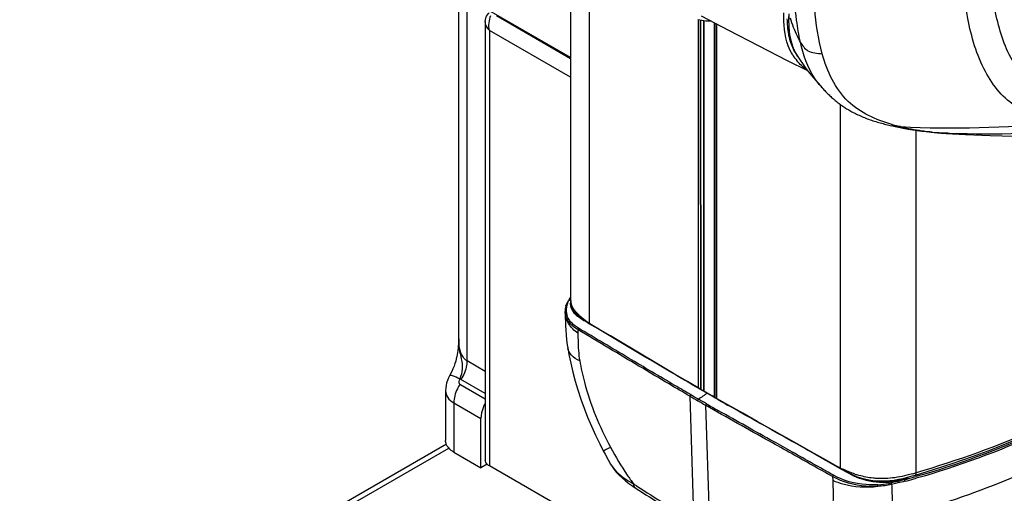
# Model space of a CAD drawing. Units: millimetres. Extents: x 0 to 594, y 0 to 420.
# Drawn here: x 421 to 441, y 123 to 133 of the extents above; entities that cross this region are included whole.
import ezdxf

# ---------------------------------------------------------------- set-up
doc = ezdxf.new("R2010")
doc.units = ezdxf.units.MM
doc.header["$LTSCALE"] = 32.67
doc.layers.get('0').update_dxf_attribs({"linetype": 'CONTINUOUS'})
doc.layers.add('SUPERFICI', color=7, linetype='CONTINUOUS')

msp = doc.modelspace()

# ---------------------------------------------------------------- linework, layer by layer
at = {"color": 7, "linetype": 'Continuous'}
for p, q in [((432.4932, 134.1079), (432.4938, 127.02)), ((430.1871, 126.1997), (430.1871, 133.6835)), ((430.9642, 132.8738), (432.4934, 131.991)), ((430.7337, 132.7526), (430.7337, 123.6989)), ((435.1179, 132.7903), (435.1993, 132.7757)), ((435.3743, 132.7652), (435.3865, 132.7658)), ((435.4677, 132.7231), (435.4683, 124.9927)), ((437.1419, 132.0875), (437.1853, 132.0169)), ((436.9642, 131.9491), (437.3831, 131.7376)), ((440.242, 130.4412), (440.2397, 130.4414)), ((432.4938, 127.0579), (432.479, 127.0385)), ((432.3809, 126.7525), (432.3807, 126.766)), ((432.3811, 126.7473), (432.381, 126.7525)), ((432.3964, 126.8798), (432.3895, 126.8531)), ((432.4026, 126.8991), (432.3964, 126.8798)), ((432.3964, 126.8798), (432.3964, 126.8799)), ((432.547, 126.7876), (432.5466, 126.7883)), ((432.5634, 126.7894), (432.5988, 126.7384)), ((432.3811, 126.7473), (432.3822, 126.712)), ((432.6135, 126.7007), (432.5896, 126.7262)), ((432.5988, 126.7384), (432.6405, 126.6892)), ((432.6405, 126.6892), (432.6879, 126.6415)), ((432.6735, 126.6494), (432.647, 126.6704)), ((432.701, 126.6293), (432.6735, 126.6494)), ((432.6879, 126.6415), (432.7043, 126.627)), ((432.7307, 126.6089), (432.701, 126.6293)), ((432.8762, 126.5198), (432.8317, 126.5461)), ((433.0781, 126.401), (432.876, 126.5197)), ((430.186, 126.1969), (430.1831, 126.1453)), ((432.436, 126.013), (432.436, 126.0134)), ((429.915, 125.1297), (429.915, 124.0997)), ((435.2547, 125.1157), (435.1614, 125.1699)), ((435.3211, 125.0773), (435.2547, 125.1157)), ((435.416, 125.0227), (435.3211, 125.0773)), ((435.4683, 124.9927), (435.416, 125.0227)), ((435.7362, 124.8399), (435.4683, 124.9927)), ((436.0478, 124.6635), (435.7362, 124.8399)), ((430.6448, 123.5397), (430.6448, 124.5535)), ((429.931, 124.0232), (421.1291, 118.9415)), ((430.0849, 123.863), (430.6448, 123.5397)), ((430.7728, 123.6136), (430.6448, 123.5397)), ((449.4751, 112.8071), (430.8215, 123.5765)), ((438.0577, 123.5287), (437.7682, 123.6933)), ((438.0577, 123.5287), (438.0577, 123.5287)), ((438.1173, 123.4951), (438.0579, 123.5289)), ((438.3393, 123.3795), (438.2962, 123.3999)), ((438.3805, 123.361), (438.3393, 123.3795)), ((438.4143, 123.3469), (438.3805, 123.3611)), ((438.4039, 123.3513), (438.4739, 123.3295)), ((438.4887, 123.3194), (438.4143, 123.3469)), ((433.6987, 123.2145), (433.7765, 123.159)), ((433.7765, 123.159), (433.829, 123.1238)), ((438.9894, 123.269), (439.0783, 123.2751)), ((439.0562, 123.2486), (439.055, 123.2485))]:
    msp.add_line(p, q, dxfattribs=at)
at = {"color": 9, "linetype": 'Continuous'}
for p, q in [((432.8761, 133.9588), (432.8767, 126.5242)), ((430.3569, 125.7461), (430.357, 133.4467)), ((432.4934, 132.0079), (430.8579, 132.9522)), ((435.132, 125.1871), (435.1314, 132.7879)), ((435.1699, 132.781), (435.1705, 125.1646)), ((435.1769, 132.7797), (435.1776, 125.1605)), ((435.2399, 125.1243), (435.2393, 132.7717)), ((435.2469, 125.1203), (435.2463, 132.771)), ((435.4648, 124.9947), (435.4642, 132.725)), ((435.4707, 132.7216), (435.4713, 124.991)), ((435.5105, 124.9686), (435.5098, 132.701)), ((430.8215, 132.5664), (430.8215, 123.5765)), ((432.4934, 131.6011), (430.8215, 132.5664)), ((438.0548, 131.042), (438.0554, 123.5349)), ((439.6248, 123.4374), (439.6243, 130.5047)), ((432.6982, 126.6215), (432.696, 126.623)), ((432.6982, 126.6215), (432.6961, 126.623)), ((432.6414, 126.3901), (432.6428, 126.3155)), ((432.9086, 126.4925), (432.8634, 126.519)), ((432.9086, 126.4924), (432.8726, 126.5136)), ((432.9132, 126.4979), (432.8767, 126.5242)), ((430.7337, 125.5286), (430.3569, 125.7461)), ((430.7337, 125.0701), (430.2307, 125.3605)), ((430.2112, 125.2624), (430.7337, 124.9608)), ((435.2208, 125.1271), (435.1496, 125.1679)), ((435.2208, 125.1271), (435.15, 125.1682)), ((435.3177, 125.0712), (435.2208, 125.1271)), ((435.2741, 125.0962), (435.2208, 125.1271)), ((434.9558, 125.0162), (435.036, 122.4367)), ((435.3814, 125.0343), (435.2741, 125.0962)), ((435.2764, 125.0527), (435.2803, 125.0554)), ((435.3814, 125.0344), (435.3177, 125.0712)), ((435.4704, 124.9827), (435.3814, 125.0344)), ((435.453, 124.9932), (435.3814, 125.0343)), ((435.5548, 124.9352), (435.453, 124.9932)), ((435.5545, 124.9352), (435.487, 124.9737)), ((430.0849, 124.8768), (430.0849, 123.863)), ((430.0849, 124.8768), (430.6448, 124.5535)), ((435.2794, 124.8294), (435.3584, 122.2506)), ((421.2503, 118.9051), (429.9806, 123.9455)), ((438.0484, 123.5261), (437.7606, 123.6896)), ((438.0554, 123.5349), (438.0097, 123.556)), ((438.0542, 123.5227), (438.0484, 123.5261)), ((438.0542, 123.5227), (438.0484, 123.5261)), ((438.0597, 123.5331), (438.0556, 123.535)), ((437.8985, 123.3556), (437.902, 123.2797)), ((439.064, 123.2173), (439.0608, 123.2167)), ((439.2406, 123.2564), (439.1096, 123.2269)), ((439.2484, 123.2246), (439.1174, 123.1951))]:
    msp.add_line(p, q, dxfattribs=at)
at = {"color": 7, "linetype": 'Continuous'}
for points in [[(435.1899, 132.8693), (435.7496, 132.5748), (436.3608, 132.2577), (436.9642, 131.9491)], [(436.9951, 132.9118), (436.9924, 132.8056), (436.995, 132.6322), (437.0114, 132.473), (437.0419, 132.3308), (437.0855, 132.2039), (437.1419, 132.0875)], [(435.1993, 132.7757), (435.2848, 132.7672), (435.3743, 132.7652)], [(432.448, 126.9935), (432.4344, 126.9702), (432.4222, 126.9466)], [(432.479, 127.0385), (432.4632, 127.0167), (432.448, 126.9935)], [(432.4942, 127.0085), (432.4999, 126.952), (432.5135, 126.8962), (432.5348, 126.8419), (432.5634, 126.7894)], [(432.3895, 126.8531), (432.3847, 126.8268), (432.3817, 126.8005), (432.3806, 126.7743), (432.3807, 126.7661)], [(432.4222, 126.9466), (432.4116, 126.9229), (432.4026, 126.8991)], [(432.5896, 126.7262), (432.5693, 126.7519), (432.5525, 126.7778), (432.5466, 126.7883)], [(432.3822, 126.712), (432.3843, 126.6374), (432.3866, 126.5575), (432.3898, 126.4717), (432.3947, 126.3798), (432.402, 126.2827), (432.4123, 126.1815), (432.4261, 126.0762), (432.436, 126.0134)], [(432.647, 126.6704), (432.6409, 126.6756), (432.6135, 126.7007)], [(432.8317, 126.5461), (432.7962, 126.5674), (432.7625, 126.5883), (432.7307, 126.6089)], [(433.8138, 125.9659), (433.5609, 126.1158), (433.3157, 126.2609), (433.0781, 126.401)], [(430.1831, 126.1453), (430.1801, 126.0967), (430.1767, 126.0508), (430.1727, 126.0055), (430.168, 125.9616), (430.1624, 125.9195), (430.1555, 125.8766), (430.1468, 125.8324), (430.1363, 125.7871), (430.1234, 125.7393), (430.1079, 125.6893), (430.0896, 125.6371), (430.0676, 125.5818), (430.0414, 125.5233), (430.0113, 125.463), (429.9976, 125.4379)], [(432.436, 126.013), (432.46, 125.8789), (432.4975, 125.6974), (432.5409, 125.5144), (432.5902, 125.3299), (432.6454, 125.1444), (432.7064, 124.9583), (432.7732, 124.7717), (432.8456, 124.5852), (432.9236, 124.3991), (433.007, 124.2138), (433.0957, 124.0296), (433.1688, 123.8864)], [(435.1614, 125.1699), (434.9037, 125.3205), (434.6193, 125.488), (434.3429, 125.6517), (433.8138, 125.9659)], [(429.9976, 125.4379), (429.9745, 125.393), (429.9537, 125.3432), (429.9372, 125.292), (429.9252, 125.2397), (429.9178, 125.1874), (429.915, 125.1359), (429.915, 125.1299)], [(437.7682, 123.6933), (437.521, 123.8335), (437.2299, 123.9981), (436.9368, 124.1633), (436.6419, 124.3292), (436.3455, 124.4958), (436.0478, 124.6635)], [(439.606, 123.3884), (439.984, 123.5025), (440.3881, 123.6329), (440.782, 123.7689), (441.1653, 123.9105), (441.5378, 124.0573), (441.8991, 124.2093), (442.2491, 124.3663), (442.5875, 124.5279), (442.8815, 124.6769)], [(433.1688, 123.8864), (433.2052, 123.8176), (433.2665, 123.7055), (433.3182, 123.6145)], [(433.3182, 123.6144), (433.3499, 123.5634), (433.3935, 123.5032), (433.4431, 123.4437), (433.4985, 123.3852), (433.5595, 123.3277), (433.6263, 123.2708), (433.6987, 123.2145)], [(438.2962, 123.3999), (438.2525, 123.4218), (438.2082, 123.4451), (438.1632, 123.4695), (438.1173, 123.4951)], [(438.4739, 123.3295), (438.5583, 123.3079), (438.6433, 123.2908), (438.7282, 123.2784), (438.8146, 123.2706), (438.902, 123.2676), (438.9894, 123.269)], [(439.055, 123.2485), (439.032, 123.247), (438.9559, 123.2443), (438.8784, 123.2456), (438.8, 123.2513), (438.7212, 123.2616), (438.6427, 123.2766), (438.565, 123.2959), (438.4887, 123.3194)], [(439.0783, 123.2751), (439.1683, 123.2857), (439.2587, 123.3006), (439.3514, 123.3201), (439.4466, 123.3436), (439.5438, 123.3704), (439.606, 123.3884)]]:
    msp.add_lwpolyline(points, dxfattribs=at)
at = {"color": 9, "linetype": 'Continuous'}
msp.add_lwpolyline([(439.3012, 123.2818), (439.3008, 123.2824), (439.3004, 123.2829), (439.3, 123.2834), (439.2996, 123.2839), (439.2992, 123.2844), (439.2988, 123.2848), (439.2983, 123.2851), (439.2979, 123.2855), (439.2975, 123.2857)], dxfattribs=at)
for centre, radius, start, end in [((439.6139, 132.755), 2.6213, 179.69159, 181.83309), ((438.9056, 132.7339), 1.9126, 181.88077, 183.60431), ((438.5608, 132.7114), 1.5671, 183.57714, 188.01933), ((438.4, 132.69), 1.4049, 188.06976, 189.9109), ((438.2718, 132.6668), 1.2747, 189.87322, 194.17417), ((438.1661, 132.641), 1.1658, 194.21693, 195.7802), ((438.1167, 132.6268), 1.1145, 195.76773, 201.67083), ((437.9488, 132.5971), 1.0234, 211.48488, 219.54578), ((438.0887, 132.6161), 1.0845, 201.69114, 203.61939), ((438.0746, 132.6099), 1.069, 203.61823, 206.13605), ((438.0607, 132.6031), 1.0535, 206.13752, 208.15257), ((438.0475, 132.596), 1.0386, 208.15168, 210.6246), ((438.0354, 132.5889), 1.0246, 210.62657, 212.95854), ((440.6713, 136.7275), 6.301, 263.47664, 266.07262), ((441.0888, 148.5177), 18.0859, 266.40709, 267.3122), ((441.088, 148.5009), 18.0691, 267.31232, 267.53634), ((432.9166, 126.7223), 0.5303, 144.87045, 149.33326), ((432.9439, 126.7036), 0.5634, 144.23996, 144.9079), ((432.9492, 126.6997), 0.5699, 143.95987, 144.24071), ((432.9559, 126.6949), 0.5782, 143.07082, 143.95841), ((432.8259, 127.02), 0.332, 180.00022, 182.61228), ((432.8175, 127.0195), 0.3236, 182.60362, 188.91684), ((432.7219, 126.7718), 0.3413, 181.07683, 184.11096), ((432.744, 126.7929), 0.3421, 174.76115, 180.51749), ((432.7376, 126.793), 0.3356, 180.53467, 186.4011), ((432.7627, 126.791), 0.3608, 166.37572, 174.71748), ((432.7391, 126.7932), 0.3372, 186.41424, 192.28912), ((432.782, 126.7865), 0.3807, 163.71329, 166.41537), ((432.8105, 126.777), 0.4107, 156.2761, 163.55492), ((433.0419, 127.1299), 0.5753, 214.70436, 216.25358), ((432.7251, 126.7721), 0.3445, 184.13038, 192.25468), ((432.7469, 126.795), 0.3451, 192.30146, 198.06952), ((433.1131, 127.2517), 0.754, 230.2997, 231.27716), ((433.4798, 127.7571), 1.3786, 235.46189, 236.71056), ((433.7011, 128.094), 1.7817, 236.70931, 237.70483), ((434.3899, 128.6943), 2.6448, 231.92102, 233.48592), ((436.4768, 131.5121), 6.1513, 233.4799, 234.18015), ((255.8791, -171.5073), 346.3925, 59.192903, 59.316537), ((185.5511, -289.6722), 483.9364, 59.152557, 59.295062), ((437.4441, 134.3254), 9.0512, 239.37709, 239.59581), ((432.9658, 126.5242), 0.0892, 179.99053, 182.81875), ((460.7515, 169.3297), 51.2747, 239.79559, 240.00378), ((407.0476, 76.3009), 56.1766, 60.00353, 60.19379), ((461.1812, 170.0807), 52.14, 240.00731, 240.21318), ((443.4018, 113.2065), 14.365, 124.71348, 125.14404), ((406.85, 75.9522), 56.5774, 59.8174, 60.00676), ((443.3173, 113.3283), 14.2168, 124.44352, 124.71321), ((443.2633, 113.407), 14.1213, 124.27883, 124.42399), ((479.7711, 202.3733), 89.1727, 240.273952, 240.405612), ((473.6456, 191.867), 77.206, 240.216163, 240.431761), ((279.1962, -157.6806), 322.7503, 60.546396, 60.718142), ((278.78, -158.4374), 323.648, 60.548276, 60.719403), ((444.3107, 134.5053), 12.6396, 240.33085, 240.58804), ((438.1643, 123.5348), 0.1089, 179.97231, 183.33167), ((441.6079, 131.2264), 8.4721, 245.24075, 245.78144), ((439.1945, 125.2463), 2.0599, 244.86424, 245.13451), ((439.1325, 125.1115), 1.9115, 245.12059, 246.59981), ((438.9566, 125.1428), 1.8344, 251.03123, 252.06954), ((438.9468, 124.6849), 1.4462, 246.64155, 246.84355), ((438.9486, 124.6893), 1.4509, 246.84421, 248.42022), ((438.9308, 125.0632), 1.7507, 252.07275, 253.65035), ((438.9503, 124.6934), 1.4554, 248.41981, 249.90239), ((438.9306, 125.0627), 1.7502, 253.65221, 253.82901), ((438.9504, 124.6938), 1.4558, 249.90226, 250.21246), ((438.9446, 124.675), 1.4362, 250.17549, 272.52473), ((438.9263, 124.8443), 1.6022, 283.39843, 289.73686), ((438.9009, 124.7826), 1.5533, 284.93396, 291.38554), ((435.2624, 138.9596), 16.1988, 284.72704, 285.41518), ((438.4696, 125.2303), 2.1408, 295.18071, 297.77957), ((435.2584, 138.9853), 16.26, 284.7227, 285.40499), ((437.3706, 131.0953), 7.9828, 285.85027, 286.17554), ((435.2497, 139.0062), 16.2471, 285.41492, 285.58623), ((435.257, 138.9906), 16.2655, 285.40498, 285.57721), ((436.0053, 135.8072), 12.8885, 286.16941, 286.30993), ((449.4033, 147.0689), 28.515, 236.79785, 236.9592), ((449.9752, 147.9568), 29.5712, 236.96825, 239.65574), ((438.7335, 124.9226), 1.737, 273.34405, 280.86106), ((438.9405, 124.7941), 1.5553, 272.48335, 273.89159), ((438.9137, 125.0764), 1.824, 273.42588, 274.45715), ((438.9404, 124.7962), 1.5574, 273.89126, 275.26811), ((438.7536, 124.8096), 1.6223, 281.02797, 282.67619), ((438.3623, 125.4442), 2.3575, 291.87161, 293.46941)]:
    msp.add_arc(centre, radius, start, end, dxfattribs=at)
at = {"color": 7, "linetype": 'Continuous'}
for centre, radius, start, end in [((432.9362, 126.771), 0.2823, 206.08094, 207.69466), ((438.6828, 124.8924), 1.583, 262.65938, 264.06639), ((450.1648, 148.1113), 29.8535, 236.82492, 239.49107)]:
    msp.add_arc(centre, radius, start, end, dxfattribs=at)
for points, knots in [([(430.7337, 132.7526), (430.7337, 132.8011), (430.7587, 132.8685), (430.8018, 132.9189), (430.8143, 132.9315)], [0, 0, 0, 0, 0.7316888, 1, 1, 1, 1]), ([(430.8215, 132.5664), (430.808, 132.5794), (430.7614, 132.6309), (430.7337, 132.7017), (430.7337, 132.7526)], [0, 0, 0, 0, 0.2695076, 1, 1, 1, 1]), ([(430.7333, 124.8749), (430.7193, 124.8485), (430.6722, 124.7474), (430.6448, 124.6353), (430.6448, 124.5535)], [0, 0, 0, 0, 0.2676547, 1, 1, 1, 1]), ([(430.0849, 123.863), (430.0666, 123.8735), (430.0042, 123.9143), (429.9507, 123.9733), (429.9304, 124.0231)], [0, 0, 0, 0, 0.2814284, 1, 1, 1, 1]), ([(430.8215, 123.5765), (430.8084, 123.5841), (430.7661, 123.6123), (430.7337, 123.6627), (430.7337, 123.6989)], [0, 0, 0, 0, 0.295458, 1, 1, 1, 1])]:
    msp.add_open_spline(points, degree=3, knots=knots, dxfattribs=at)
for points in [[(430.8215, 132.5664), (430.7968, 132.6671), (430.8123, 132.78), (430.8514, 132.876)], [(429.9304, 124.0231), (429.9205, 124.0473), (429.915, 124.0737), (429.915, 124.0997)]]:
    msp.add_open_spline(points, degree=3, dxfattribs=at)
at = {"color": 9, "linetype": 'Continuous'}
for points, knots in [([(437.076, 132.0625), (437.0402, 132.121), (436.9082, 132.3911), (436.8872, 132.7008), (436.8932, 132.9307)], [0, 0, 0, 0, 0.2296064, 1, 1, 1, 1]), ([(437.0163, 132.3892), (437.0075, 132.4219), (436.9761, 132.5596), (436.9663, 132.7014), (436.9652, 132.8087)], [0, 0, 0, 0, 0.2394136, 1, 1, 1, 1]), ([(437.236, 132.3258), (437.2137, 132.366), (437.1315, 132.5243), (437.0671, 132.692), (437.0319, 132.8197)], [0, 0, 0, 0, 0.2574856, 1, 1, 1, 1]), ([(432.4782, 127.039), (432.4793, 127.041), (432.484, 127.0454), (432.4898, 127.0422), (432.4923, 127.0403)], [0, 0, 0, 0, 0.4215988, 1, 1, 1, 1]), ([(432.5689, 126.8024), (432.5598, 126.8156), (432.5274, 126.8669), (432.5047, 126.9251), (432.4977, 126.9694)], [0, 0, 0, 0, 0.263341, 1, 1, 1, 1]), ([(432.3962, 126.88), (432.3969, 126.8834), (432.4, 126.8919), (432.4097, 126.8905), (432.4132, 126.8885)], [0, 0, 0, 0, 0.472149, 1, 1, 1, 1]), ([(432.6428, 126.3155), (432.5683, 126.3704), (432.4412, 126.4946), (432.3836, 126.6671), (432.3811, 126.7473)], [0, 0, 0, 0, 0.535746, 1, 1, 1, 1]), ([(432.6414, 126.3901), (432.6083, 126.4099), (432.4974, 126.4857), (432.4089, 126.6047), (432.3885, 126.699)], [0, 0, 0, 0, 0.2853205, 1, 1, 1, 1]), ([(432.6572, 126.4203), (432.6279, 126.4377), (432.5281, 126.505), (432.4456, 126.6055), (432.4188, 126.6879)], [0, 0, 0, 0, 0.2822722, 1, 1, 1, 1]), ([(432.6314, 126.6716), (432.6343, 126.6729), (432.6396, 126.6742), (432.6465, 126.6732), (432.6478, 126.671)], [0, 0, 0, 0, 0.5568931, 1, 1, 1, 1]), ([(432.8634, 126.519), (432.8655, 126.5202), (432.8698, 126.5218), (432.8749, 126.5221), (432.8768, 126.521)], [0, 0, 0, 0, 0.5384091, 1, 1, 1, 1]), ([(435.15, 125.1682), (434.9545, 125.2819), (434.2067, 125.7222), (433.4618, 126.1675), (432.9086, 126.4925)], [0, 0, 0, 0, 0.2606533, 1, 1, 1, 1]), ([(430.1866, 126.1997), (430.1849, 126.1299), (430.1894, 125.9894), (430.2404, 125.7869), (430.2757, 125.5773), (430.2343, 125.4392), (430.2066, 125.3753)], [0, 0, 0, 0, 0.250395, 0.499511, 0.7499626, 1, 1, 1, 1]), ([(430.3569, 125.7461), (430.3239, 125.7652), (430.2045, 125.8901), (430.1871, 126.0716), (430.1871, 126.1997)], [0, 0, 0, 0, 0.2297052, 1, 1, 1, 1]), ([(432.6428, 126.3155), (432.6443, 126.2692), (432.6488, 126.0784), (432.6582, 125.8868), (432.6826, 125.7443)], [0, 0, 0, 0, 0.2426168, 1, 1, 1, 1]), ([(432.6826, 125.7443), (432.62, 125.7741), (432.5108, 125.8418), (432.4452, 125.958), (432.436, 126.013)], [0, 0, 0, 0, 0.5540395, 1, 1, 1, 1]), ([(434.9558, 125.0162), (434.8117, 125.1001), (434.253, 125.4283), (433.6972, 125.7616), (433.2838, 126.008)], [0, 0, 0, 0, 0.2572579, 1, 1, 1, 1]), ([(430.357, 125.7461), (430.357, 125.715), (430.3435, 125.5788), (430.2878, 125.4487), (430.2307, 125.3605)], [0, 0, 0, 0, 0.2287786, 1, 1, 1, 1]), ([(432.6826, 125.7443), (432.708, 125.5961), (432.8459, 124.9785), (433.0888, 124.3864), (433.3161, 123.9615)], [0, 0, 0, 0, 0.2377189, 1, 1, 1, 1]), ([(434.9716, 125.0463), (434.8622, 125.1099), (434.4343, 125.3607), (434.0085, 125.615), (433.6914, 125.8044)], [0, 0, 0, 0, 0.2551817, 1, 1, 1, 1]), ([(430.2066, 125.3752), (430.1591, 125.3977), (430.0941, 125.4255), (430.0279, 125.4446), (430.001, 125.4438), (429.9976, 125.4379)], [0, 0, 0, 0, 0.709074, 0.9076042, 1, 1, 1, 1]), ([(430.2066, 125.3752), (430.2011, 125.3656), (430.1845, 125.3318), (430.1869, 125.2765), (430.2112, 125.2624)], [0, 0, 0, 0, 0.2841697, 1, 1, 1, 1]), ([(429.915, 125.1296), (429.915, 125.0807), (429.9511, 124.974), (430.0361, 124.9051), (430.0849, 124.8768)], [0, 0, 0, 0, 0.4644332, 1, 1, 1, 1]), ([(430.2112, 125.2624), (430.1915, 125.232), (430.1251, 125.1134), (430.0849, 124.9767), (430.0849, 124.8768)], [0, 0, 0, 0, 0.2663044, 1, 1, 1, 1]), ([(435.15, 125.1682), (435.152, 125.1695), (435.1557, 125.1712), (435.1605, 125.172), (435.1621, 125.171)], [0, 0, 0, 0, 0.5591071, 1, 1, 1, 1]), ([(435.3098, 125.0756), (435.3118, 125.0769), (435.3154, 125.0786), (435.3202, 125.0794), (435.3218, 125.0784)], [0, 0, 0, 0, 0.5597662, 1, 1, 1, 1]), ([(435.4708, 124.983), (435.4728, 124.9843), (435.4764, 124.9861), (435.4811, 124.9869), (435.4826, 124.986)], [0, 0, 0, 0, 0.5604353, 1, 1, 1, 1]), ([(437.0554, 123.83), (436.9039, 123.915), (436.3112, 124.2471), (435.7181, 124.5783), (435.2794, 124.8294)], [0, 0, 0, 0, 0.2558421, 1, 1, 1, 1]), ([(437.7606, 123.6896), (437.5874, 123.7879), (436.912, 124.1703), (436.2343, 124.5488), (435.7325, 124.8338)], [0, 0, 0, 0, 0.2565248, 1, 1, 1, 1]), ([(437.0721, 123.8597), (436.9424, 123.9324), (436.434, 124.2173), (435.9252, 124.5014), (435.5475, 124.7157)], [0, 0, 0, 0, 0.2550185, 1, 1, 1, 1]), ([(442.8961, 124.6502), (442.6438, 124.5222), (441.5847, 124.0098), (440.4759, 123.5967), (439.6151, 123.3565)], [0, 0, 0, 0, 0.2404584, 1, 1, 1, 1]), ([(442.866, 124.7074), (442.6225, 124.5814), (441.5757, 124.0772), (440.4764, 123.6864), (439.6249, 123.4373)], [0, 0, 0, 0, 0.2360692, 1, 1, 1, 1]), ([(442.9123, 124.6185), (442.66, 124.4906), (441.5989, 123.9772), (440.488, 123.5632), (439.6249, 123.3225)], [0, 0, 0, 0, 0.2399037, 1, 1, 1, 1]), ([(433.3161, 123.9615), (433.295, 123.9506), (433.2583, 123.9312), (433.2168, 123.9112), (433.1913, 123.8966), (433.18, 123.8938), (433.1705, 123.8834), (433.1688, 123.8864)], [0, 0, 0, 0, 0.4314697, 0.7455075, 0.8564537, 0.936055, 1, 1, 1, 1]), ([(433.3161, 123.9615), (433.4213, 123.765), (433.5744, 123.5104), (433.7452, 123.2682), (433.7886, 123.2091)], [0, 0, 0, 0, 0.7523993, 1, 1, 1, 1]), ([(439.2897, 122.553), (439.9867, 122.7325), (441.3133, 123.172), (442.5751, 123.7675), (443.1708, 124.0807)], [0, 0, 0, 0, 0.5168009, 1, 1, 1, 1]), ([(433.3182, 123.6144), (433.3415, 123.574), (433.4679, 123.406), (433.6471, 123.2877), (433.7886, 123.2091)], [0, 0, 0, 0, 0.2238706, 1, 1, 1, 1]), ([(438.0484, 123.5261), (438.05, 123.5274), (438.0529, 123.5292), (438.057, 123.5306), (438.0583, 123.5298)], [0, 0, 0, 0, 0.5832149, 1, 1, 1, 1]), ([(438.8328, 123.1557), (438.7502, 123.151), (438.4296, 123.1539), (438.106, 123.2389), (437.8985, 123.3556)], [0, 0, 0, 0, 0.2579048, 1, 1, 1, 1]), ([(438.8348, 123.1885), (438.7535, 123.1838), (438.4377, 123.1864), (438.1187, 123.2703), (437.9145, 123.3856)], [0, 0, 0, 0, 0.2577471, 1, 1, 1, 1]), ([(438.3734, 123.3572), (438.3739, 123.3578), (438.3751, 123.359), (438.3763, 123.3601), (438.3769, 123.3605)], [0, 0, 0, 0, 0.5075988, 1, 1, 1, 1]), ([(438.3769, 123.3605), (438.3776, 123.3611), (438.3789, 123.3619), (438.3804, 123.3623), (438.381, 123.3622)], [0, 0, 0, 0, 0.5890391, 1, 1, 1, 1]), ([(438.8364, 123.3157), (438.8024, 123.3173), (438.6697, 123.3277), (438.5383, 123.3542), (438.4431, 123.3818)], [0, 0, 0, 0, 0.2555033, 1, 1, 1, 1]), ([(439.5509, 123.416), (439.5101, 123.4044), (439.3425, 123.3585), (439.1702, 123.3272), (439.0391, 123.3182)], [0, 0, 0, 0, 0.2440757, 1, 1, 1, 1]), ([(439.0555, 123.2579), (439.0913, 123.2607), (439.2304, 123.2757), (439.368, 123.3055), (439.4673, 123.3363)], [0, 0, 0, 0, 0.2566191, 1, 1, 1, 1]), ([(439.606, 123.3884), (439.6091, 123.3893), (439.6244, 123.4009), (439.6248, 123.4224), (439.6248, 123.4374)], [0, 0, 0, 0, 0.1736617, 1, 1, 1, 1]), ([(433.7886, 123.2091), (433.7889, 123.2), (433.7922, 123.1682), (433.8098, 123.1364), (433.829, 123.1238)], [0, 0, 0, 0, 0.2850152, 1, 1, 1, 1]), ([(437.902, 123.2797), (437.9034, 123.2332), (437.9101, 123.053), (437.9157, 122.8698), (437.891, 122.7378)], [0, 0, 0, 0, 0.2571311, 1, 1, 1, 1]), ([(437.902, 123.2797), (437.9693, 123.2496), (438.2677, 123.1458), (438.5929, 123.1282), (438.8328, 123.1557)], [0, 0, 0, 0, 0.2337994, 1, 1, 1, 1]), ([(438.8306, 123.1556), (438.8326, 123.1628), (438.8329, 123.171), (438.8346, 123.1803), (438.834, 123.1813)], [0, 0, 0, 0, 0.8643599, 1, 1, 1, 1]), ([(439.1174, 123.1951), (439.1197, 123.1357), (439.1304, 122.9059), (439.1252, 122.674), (439.0996, 122.5053)], [0, 0, 0, 0, 0.2583149, 1, 1, 1, 1])]:
    msp.add_open_spline(points, degree=3, knots=knots, dxfattribs=at)
for points in [[(436.9954, 132.9083), (436.994, 132.8619), (436.9928, 132.8155), (436.9927, 132.7691)], [(437.1272, 132.1161), (437.0786, 132.2015), (437.0418, 132.2943), (437.0163, 132.3892)], [(437.37, 131.7545), (437.2917, 131.8077), (437.22, 131.8724), (437.1596, 131.9454)], [(440.3113, 130.4485), (441.2767, 130.407), (442.2478, 130.4471), (443.2082, 130.554)], [(432.4345, 126.9423), (432.4421, 126.9596), (432.4509, 126.9765), (432.4605, 126.9928)], [(432.5232, 126.8014), (432.4985, 126.8503), (432.489, 126.91), (432.4986, 126.9639)], [(432.5466, 126.7883), (432.5289, 126.8216), (432.5166, 126.859), (432.5132, 126.8966)], [(432.5609, 126.7428), (432.5465, 126.761), (432.5336, 126.7807), (432.5232, 126.8014)], [(432.6569, 126.7002), (432.6283, 126.7279), (432.6015, 126.7577), (432.5779, 126.7897)], [(432.5939, 126.7059), (432.5822, 126.7176), (432.5712, 126.7299), (432.5609, 126.7428)], [(432.6314, 126.6716), (432.6184, 126.6824), (432.6058, 126.6938), (432.5939, 126.7059)], [(432.696, 126.623), (432.6774, 126.6359), (432.6591, 126.6493), (432.6414, 126.6635)], [(432.7054, 126.6561), (432.6888, 126.6703), (432.6726, 126.685), (432.6569, 126.7002)], [(432.7587, 126.6124), (432.7407, 126.6266), (432.7229, 126.6411), (432.7054, 126.6561)], [(432.8336, 126.5366), (432.8052, 126.5533), (432.777, 126.5703), (432.7492, 126.5879)], [(432.6414, 126.3901), (432.6404, 126.3989), (432.6458, 126.4151), (432.6545, 126.4132)], [(430.2307, 125.3605), (430.2225, 125.3652), (430.2145, 125.3701), (430.2066, 125.3752)], [(434.9558, 125.0162), (434.9555, 125.025), (434.96, 125.0406), (434.9688, 125.0393)], [(435.117, 124.9228), (435.1167, 124.9316), (435.1212, 124.9471), (435.1299, 124.9459)], [(435.2794, 124.8294), (435.2792, 124.8382), (435.2835, 124.8538), (435.2923, 124.8526)], [(438.3603, 123.408), (438.2829, 123.4346), (438.2072, 123.4664), (438.1324, 123.5)], [(437.8985, 123.3556), (437.8992, 123.3644), (437.9026, 123.3792), (437.9114, 123.3787)], [(438.3195, 123.3815), (438.246, 123.416), (438.1744, 123.4549), (438.1036, 123.4948)], [(439.0391, 123.3182), (438.9717, 123.3136), (438.9039, 123.3126), (438.8364, 123.3157)], [(438.6354, 123.2783), (438.7626, 123.2551), (438.8936, 123.2479), (439.0227, 123.2556)], [(439.1174, 123.1951), (439.0225, 123.1736), (438.9255, 123.1607), (438.8284, 123.1552)], [(439.2975, 123.2857), (439.2183, 123.2669), (439.1373, 123.2548), (439.0562, 123.2486)], [(439.3012, 123.2818), (439.2298, 123.2639), (439.1567, 123.2521), (439.0834, 123.2453)], [(439.1174, 123.1951), (439.1176, 123.2036), (439.1193, 123.2183), (439.1109, 123.2199)], [(439.3804, 123.293), (439.334, 123.2799), (439.2874, 123.2679), (439.2406, 123.2564)], [(439.2484, 123.2246), (439.2487, 123.2332), (439.2502, 123.2481), (439.2418, 123.2494)], [(439.3908, 123.2592), (439.3435, 123.2467), (439.296, 123.2354), (439.2484, 123.2246)], [(439.3908, 123.2592), (439.3908, 123.2682), (439.3912, 123.2874), (439.3825, 123.2849)]]:
    msp.add_open_spline(points, degree=3, dxfattribs=at)
at = {"layer": 'SUPERFICI', "color": 7, "linetype": 'Continuous'}
for p, q in [((437.1757, 132.0315), (437.1853, 132.0169)), ((437.7028, 131.3605), (437.6804, 131.3848)), ((439.1571, 130.5904), (439.1113, 130.6008)), ((439.1571, 130.5904), (439.2581, 130.5688)), ((439.2581, 130.5688), (439.3575, 130.5492)), ((439.885, 130.472), (439.85, 130.4758)), ((439.885, 130.472), (439.9314, 130.4671)), ((439.9314, 130.4671), (439.9631, 130.464)), ((439.9631, 130.464), (439.9953, 130.4609)), ((439.9953, 130.4609), (440.0278, 130.4579)), ((440.0278, 130.4579), (440.0604, 130.4551)), ((440.0604, 130.4551), (440.0932, 130.4523)), ((440.0932, 130.4523), (440.1425, 130.4484)), ((440.1425, 130.4484), (440.1922, 130.4447)), ((440.1922, 130.4447), (440.2402, 130.4413))]:
    msp.add_line(p, q, dxfattribs=at)
at = {"layer": 'SUPERFICI', "color": 9, "linetype": 'Continuous'}
for q in [(439.1191, 130.627), (439.1192, 130.6272)]:
    msp.add_line((439.1277, 130.6247), q, dxfattribs=at)
at = {"layer": 'SUPERFICI', "color": 7, "linetype": 'Continuous'}
for points in [[(437.1853, 132.0169), (437.2267, 131.9545), (437.2757, 131.8835), (437.3324, 131.8047), (437.3974, 131.7188), (437.4703, 131.627), (437.5513, 131.5302), (437.6412, 131.4279), (437.6804, 131.3848)], [(437.7028, 131.3605), (437.7195, 131.3426), (437.7365, 131.3247), (437.7539, 131.3066), (437.7717, 131.2884), (437.7895, 131.2705), (437.8072, 131.253), (437.825, 131.2357), (437.843, 131.2186), (437.8611, 131.2017), (437.8795, 131.185), (437.898, 131.1684), (437.9167, 131.152), (437.9356, 131.1359), (437.9546, 131.12), (437.9738, 131.1043), (437.993, 131.0889), (438.0123, 131.0739), (438.0315, 131.0593), (438.0507, 131.045), (438.07, 131.0309), (438.0893, 131.0172), (438.1087, 131.0038), (438.1283, 130.9905), (438.1481, 130.9774), (438.1681, 130.9645), (438.1886, 130.9516), (438.2093, 130.9389), (438.2305, 130.9262), (438.2522, 130.9136), (438.2743, 130.9011), (438.297, 130.8886), (438.3202, 130.8761), (438.3442, 130.8637), (438.3687, 130.8513), (438.3938, 130.8389), (438.4196, 130.8267), (438.446, 130.8145), (438.4728, 130.8025), (438.5002, 130.7907), (438.528, 130.7791), (438.5562, 130.7676), (438.5848, 130.7564), (438.6138, 130.7455), (438.6429, 130.7348), (438.6724, 130.7243), (438.7021, 130.7142), (438.7319, 130.7043), (438.7618, 130.6946), (438.7919, 130.6853), (438.8219, 130.6762), (438.8519, 130.6674), (438.8819, 130.6589), (438.9118, 130.6507), (438.9415, 130.6427), (438.971, 130.635), (439.0003, 130.6275), (439.0292, 130.6203), (439.0579, 130.6134), (439.0861, 130.6067), (439.1113, 130.6008)], [(439.3575, 130.5492), (439.4551, 130.5315), (439.5513, 130.5157), (439.646, 130.5015), (439.7394, 130.4889), (439.8317, 130.4777), (439.85, 130.4757)], [(440.242, 130.4412), (440.6385, 130.4171), (441.1477, 130.395), (441.6413, 130.3839), (442.1073, 130.3836), (442.5579, 130.3933), (443.0294, 130.4144)]]:
    msp.add_lwpolyline(points, dxfattribs=at)
at = {"layer": 'SUPERFICI', "color": 9, "linetype": 'Continuous'}
for centre, radius, start, end in [((440.4225, 135.3699), 4.9187, 254.73724, 256.81274), ((440.3591, 151.7804), 21.2259, 267.14112, 275.90161), ((440.6148, 136.2068), 5.7774, 256.85014, 261.25502), ((440.6004, 136.1412), 5.7103, 261.2974, 262.03561), ((440.6098, 136.2095), 5.7793, 262.0374, 263.49872)]:
    msp.add_arc(centre, radius, start, end, dxfattribs=at)
for points, knots in [([(437.236, 132.3258), (437.2031, 132.4749), (437.0961, 133.1111), (437.0831, 133.7588), (437.091, 134.2503)], [0, 0, 0, 0, 0.2369837, 1, 1, 1, 1]), ([(442.9177, 131.0786), (442.6464, 131.1385), (442.2362, 131.265), (441.8031, 131.6379), (441.4505, 132.1707), (441.2106, 133.0437), (441.1281, 133.7805), (441.0999, 134.175)], [0, 0, 0, 0, 0.2127492, 0.3180805, 0.431547, 0.6971438, 1, 1, 1, 1]), ([(437.6843, 132.0861), (437.6003, 132.3897), (437.5103, 133.0427), (437.4984, 133.697), (437.503, 134.0362)], [0, 0, 0, 0, 0.4815427, 1, 1, 1, 1]), ([(442.5415, 130.667), (442.2477, 130.7335), (441.7959, 130.8746), (441.3129, 131.2912), (440.9151, 131.8914), (440.6481, 132.8426), (440.5651, 133.6384), (440.5323, 134.0525)], [0, 0, 0, 0, 0.2107217, 0.3207593, 0.4397436, 0.7094367, 1, 1, 1, 1]), ([(437.236, 132.3258), (437.2732, 132.2571), (437.3895, 132.1009), (437.5845, 132.0953), (437.6843, 132.0861)], [0, 0, 0, 0, 0.4380646, 1, 1, 1, 1]), ([(437.6803, 131.3849), (437.6253, 131.4448), (437.4094, 131.7217), (437.2941, 132.0641), (437.236, 132.3258)], [0, 0, 0, 0, 0.2327163, 1, 1, 1, 1]), ([(439.1191, 130.627), (438.7937, 130.7171), (438.1045, 131.0305), (437.7848, 131.7252), (437.6843, 132.0861)], [0, 0, 0, 0, 0.4740864, 1, 1, 1, 1]), ([(439.3004, 130.5809), (439.2823, 130.5818), (439.2192, 130.5852), (439.1557, 130.5906), (439.1118, 130.6007)], [0, 0, 0, 0, 0.2871899, 1, 1, 1, 1])]:
    msp.add_open_spline(points, degree=3, knots=knots, dxfattribs=at)
msp.add_open_spline([(439.9554, 130.4673), (439.9204, 130.4695), (439.8854, 130.4718), (439.8505, 130.4757)], degree=3, dxfattribs=at)

doc.saveas('drawing.dxf')
